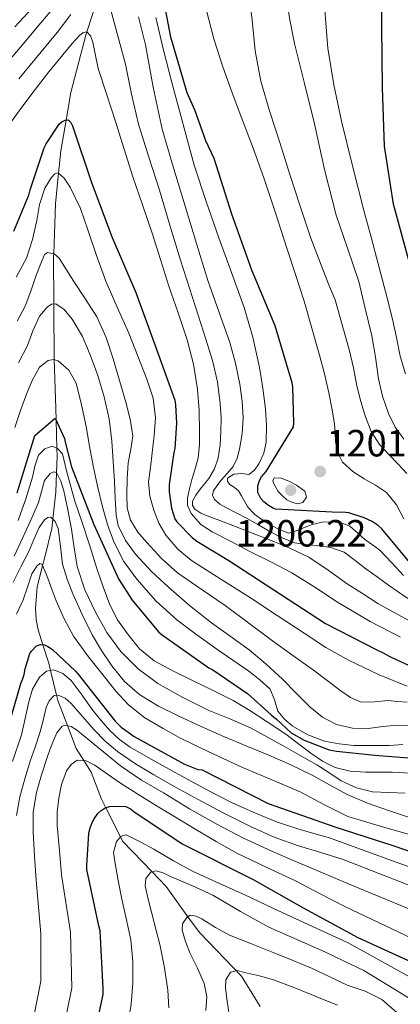
# Model space of a CAD drawing. Units: metres. Extents: x 641228 to 648136, y 4743762 to 4748532.
# Drawn here: x 644709 to 644809, y 4746518 to 4746778 of the extents above; entities that cross this region are included whole.
import ezdxf

# ---------------------------------------------------------------- set-up
doc = ezdxf.new("R2010")
doc.units = ezdxf.units.M
doc.header["$MEASUREMENT"] = 0
doc.linetypes.add('DGN Style 3', pattern=[120.42786, 86.0199, -34.40796])
for name, color, linetype, lineweight in [('Nivel 11', 7, 'Continuous', 0), ('Nivel 4', 7, 'Continuous', 0), ('Nivel 41', 7, 'Continuous', 0), ('Nivel 5', 7, 'Continuous', 0), ('Nivel 7', 7, 'Continuous', 0)]:
    doc.layers.add(name, color=color, linetype=linetype, lineweight=lineweight)
doc.styles.add('Style-Arial', font='txt')

# ---------------------------------------------------------------- blocks, each defined once
blk = doc.blocks.new('5PATER')
at = {"layer": 'Nivel 7', "linetype": 'Continuous', "lineweight": 0}
h = blk.add_hatch(color=51, dxfattribs=at)
edge = h.paths.add_edge_path()
edge.add_ellipse((0, 0), major_axis=(-0.28, -1.53), ratio=0.999587, start_angle=0, end_angle=360)

msp = doc.modelspace()

# ---------------------------------------------------------------- linework, layer by layer
at = {"layer": 'Nivel 11', "color": 142, "linetype": 'DGN Style 3', "lineweight": 13}
msp.add_polyline3d([(644730.42, 4746787.39, 1185), (644726.33, 4746774.8, 1180), (644726.17, 4746774.3, 1179.82), (644722.12, 4746758.81, 1176.6), (644720.89, 4746751.5, 1175), (644719.51, 4746743.33, 1172.05), (644718.92, 4746737.43, 1170), (644718.12, 4746729.39, 1168.13), (644717.61, 4746716.14, 1165), (644717.59, 4746715.49, 1164.77), (644717.62, 4746702.87, 1160), (644717.62, 4746701.88, 1159.66), (644717.78, 4746688.22, 1155.02), (644717.78, 4746688.16, 1155), (644718.16, 4746675.36, 1151.18), (644718.26, 4746672.15, 1150), (644718.48, 4746664.73, 1145), (644718.55, 4746662.69, 1143.32), (644718.38, 4746658.21, 1140), (644718.19, 4746653.12, 1137.83), (644717.4, 4746645.98, 1135), (644717.14, 4746643.55, 1134.03), (644715.26, 4746635.91, 1130.92), (644714.66, 4746633.63, 1130), (644713.23, 4746628.13, 1128.58), (644712.83, 4746622.39, 1127.86), (644713.01, 4746619.5, 1127.43), (644713.49, 4746616.74, 1126.77), (644714.74, 4746612.81, 1125), (644716.3, 4746607.95, 1121.5), (644716.78, 4746605.98, 1120), (644718.38, 4746599.45, 1115), (644718.72, 4746598.06, 1114.05), (644721.24, 4746591.43, 1110), (644723.54, 4746585.38, 1106.76), (644725.61, 4746582.16, 1105), (644727.54, 4746579.14, 1103.6), (644730.27, 4746571.96, 1101.02), (644731.4, 4746569.71, 1100), (644735.26, 4746561.99, 1095), (644735.8, 4746560.91, 1094.48), (644743.63, 4746552.75, 1090), (644747.35, 4746548.87, 1087.05), (644753.1, 4746540.9, 1085), (644756.11, 4746536.73, 1088.55), (644767.21, 4746525.21, 1081.03), (644772.23, 4746517.18, 1078.08)], dxfattribs=at)
at = {"layer": 'Nivel 4', "color": 30, "linetype": 'Continuous', "lineweight": 30, "flags": 128}
for points, elevation in [([(644811.37, 4746714.71), (644807.46, 4746729.3), (644805.06, 4746744.56), (644804.49, 4746759.98), (644804.36, 4746776.14), (644804.52, 4746792.62)], 1225), ([(644814.34, 4746631.44), (644804.39, 4746643.44), (644803.4, 4746644.34), (644801.83, 4746645.36), (644799.72, 4746646.35), (644795.62, 4746647.67), (644794.73, 4746647.79), (644791.21, 4746647.86), (644776.2, 4746648.63), (644775.43, 4746648.95), (644774.37, 4746649.59), (644773.13, 4746650.58), (644772.36, 4746651.44), (644771.53, 4746653.04), (644771.53, 4746654.77), (644772.01, 4746656.18), (644772.55, 4746657.17), (644773.77, 4746658.61), (644781, 4746670.39), (644781.1, 4746671.35), (644780.81, 4746680.98), (644780.62, 4746682.07), (644776.14, 4746697.11), (644769.99, 4746711.86), (644764.68, 4746726.64), (644760.04, 4746741.33), (644757.86, 4746746), (644756.43, 4746749.97), (644754.99, 4746753.93), (644752.91, 4746758.7), (644748.56, 4746773.45), (644745.68, 4746788.75)], 1200), ([(644707.06, 4746722.11), (644711.06, 4746731.62), (644711.35, 4746733.03), (644715.09, 4746744.16), (644715.61, 4746745.22), (644719.03, 4746750.37), (644719.8, 4746751.01), (644720.63, 4746751.49), (644721.43, 4746751.52), (644722.17, 4746750.88), (644722.58, 4746749.95), (644727.64, 4746734.98), (644733.11, 4746720.42), (644739.32, 4746705.89), (644744.53, 4746691.62), (644749.62, 4746677.44), (644749.84, 4746676.26), (644750.1, 4746671.36), (644749.62, 4746664.71), (644749.33, 4746663.65), (644748.15, 4746655.14), (644748.15, 4746653.25), (644748.79, 4746648.87), (644749.65, 4746646.05), (644750.2, 4746645.32), (644754.2, 4746641.16), (644755.44, 4746640.16), (644763.89, 4746635.04), (644789.48, 4746618.43), (644803.01, 4746611.43), (644804.55, 4746610.72), (644806.42, 4746609.72), (644808.32, 4746608.83), (644811.36, 4746607.39)], 1175), ([(644707.96, 4746652.98), (644712.63, 4746668.08), (644718.01, 4746672.69), (644720.5, 4746667.28), (644720.63, 4746666.36), (644722.36, 4746659.86), (644728.21, 4746644.6), (644734.77, 4746630.26), (644738.39, 4746624.56), (644745.3, 4746616.25), (644746.04, 4746615.57), (644758.58, 4746606.68), (644759.67, 4746606.13), (644768.8, 4746599.92), (644775.13, 4746594.23), (644776.48, 4746593.1), (644780.41, 4746589.55), (644783.83, 4746587.53), (644790.41, 4746585.02), (644792.36, 4746584.64), (644802.52, 4746583.6), (644819.26, 4746582.29)], 1150), ([(644704.69, 4746587.83), (644708.89, 4746602.58), (644709.37, 4746603.61), (644709.78, 4746604.89), (644710.04, 4746606.39), (644711.29, 4746610.52), (644711.83, 4746611.22), (644713.11, 4746612.5), (644714.13, 4746612.89), (644715.22, 4746612.76), (644716.02, 4746612.37), (644717.27, 4746611.51), (644723.38, 4746605.85), (644723.99, 4746605.11), (644733.88, 4746592.57), (644735.44, 4746591.03), (644738.9, 4746588.53), (644752.15, 4746581.24), (644755.67, 4746579.83), (644756.88, 4746579.7), (644774.27, 4746570.8), (644792.18, 4746564.59), (644807.26, 4746559.77), (644822.94, 4746554.34)], 1125), ([(644727.88, 4746507.19), (644730.66, 4746520.34), (644730.66, 4746521.94), (644729.9, 4746537.2), (644729.54, 4746538.51), (644726.41, 4746553.39), (644726.34, 4746554.48), (644726.92, 4746562.87), (644727.24, 4746564.37), (644727.75, 4746565.81), (644728.3, 4746566.8), (644729.29, 4746568.15), (644730.18, 4746568.98), (644731.24, 4746569.65), (644732.33, 4746570.03), (644733.38, 4746570.16), (644736.65, 4746570.03), (644737.93, 4746569.46), (644738.79, 4746568.75), (644751.53, 4746560.18), (644770.3, 4746550.77), (644783.74, 4746543.16), (644798.01, 4746535.44), (644817.27, 4746526.61)], 1100)]:
    msp.add_lwpolyline(points, dxfattribs=dict(at, elevation=elevation))
at = {"layer": 'Nivel 5', "color": 30, "linetype": 'Continuous', "lineweight": 0, "flags": 128}
for points, elevation in [([(644774.78, 4746753.65), (644772.34, 4746761.76), (644770.88, 4746769.77), (644770.04, 4746777.89), (644769.05, 4746786.76)], 1210), ([(644719.61, 4746783.67), (644714.25, 4746777.22), (644708.86, 4746770.8), (644703.13, 4746764.15)], 1190), ([(644715.32, 4746784.91), (644707.31, 4746776.12)], 1195), ([(644779.09, 4746784.29), (644780.01, 4746777.97), (644781.3, 4746771.71), (644783.94, 4746761.12), (644786.58, 4746750.53), (644789.15, 4746738.39), (644792.24, 4746726.4), (644795.24, 4746717.62), (644798.23, 4746708.83), (644799.96, 4746701.66), (644801.69, 4746694.49), (644802.64, 4746688.81), (644803.45, 4746683.09), (644804.54, 4746678.47), (644806.1, 4746673.94), (644807.88, 4746670.35), (644810.2, 4746667.13)], 1215), ([(644722.12, 4746779.42), (644718.55, 4746774.64), (644708.38, 4746762.39)], 1185), ([(644754.28, 4746649.65), (644754.29, 4746650.74), (644755.22, 4746652.33), (644756.31, 4746653.88), (644757.48, 4746655.29), (644758.61, 4746656.72), (644760.1, 4746659.33), (644761.05, 4746662.16), (644761.6, 4746665.6), (644761.81, 4746669.04), (644761.86, 4746672.79), (644761.65, 4746676.53), (644760.89, 4746682.28), (644759.57, 4746687.92), (644757.75, 4746693.8), (644755.9, 4746699.67), (644753.52, 4746707.06), (644751.16, 4746714.45), (644748.34, 4746723.69), (644745.56, 4746732.95), (644742.76, 4746741.67), (644739.99, 4746750.42), (644738.19, 4746758.33), (644736.57, 4746766.29), (644734.68, 4746773.42), (644732.73, 4746780.53)], 1185), ([(644811.19, 4746625.06), (644806.13, 4746628.53), (644803.14, 4746630.71), (644800.15, 4746632.88), (644797.33, 4746635.08), (644794.42, 4746637.23), (644790.88, 4746638.51), (644787.09, 4746639.06), (644784.16, 4746639.32), (644781.27, 4746639.76), (644777.84, 4746641.13), (644774.58, 4746642.84), (644771.57, 4746644.57), (644768.56, 4746646.29), (644765.84, 4746647.7), (644763.09, 4746649.08), (644761.52, 4746650), (644760.08, 4746651.19), (644759.61, 4746652.3), (644759.86, 4746653.46), (644760.79, 4746654.86), (644761.81, 4746656.21), (644763.44, 4746658.03), (644765.01, 4746659.92), (644766.1, 4746662.12), (644766.74, 4746664.5), (644767.44, 4746668.59), (644767.67, 4746672.69), (644767.45, 4746677.19), (644766.84, 4746681.68), (644765.69, 4746687.26), (644764.18, 4746692.72), (644761.26, 4746700.9), (644758.39, 4746709.07), (644755.35, 4746718.89), (644752.34, 4746728.72), (644749.26, 4746738.9), (644746.3, 4746749.11), (644743.94, 4746760.19), (644741.88, 4746771.35), (644740.03, 4746778.79)], 1190), ([(644810.1, 4746631.09), (644806.95, 4746634.45), (644803.8, 4746637.81), (644801.84, 4746639.23), (644799.89, 4746640.66), (644797.94, 4746642.39), (644795.86, 4746644.11), (644793.61, 4746645.03), (644791.25, 4746645.27), (644788.6, 4746645.17), (644785.97, 4746644.59), (644784.09, 4746643.84), (644782.23, 4746643.06), (644779.76, 4746642.26), (644777.52, 4746643.06), (644775.21, 4746644.29), (644773.01, 4746645.65), (644770.75, 4746647.23), (644768.92, 4746649.2), (644768.05, 4746650.77), (644767.28, 4746652.12), (644766.48, 4746653.46), (644765.42, 4746654.34), (644764.21, 4746655.12), (644763.59, 4746655.97), (644763.54, 4746656.82), (644765.27, 4746657.87), (644767.32, 4746658.03), (644769.17, 4746657.84), (644770.73, 4746658.93), (644771.83, 4746660.66), (644773.13, 4746663.46), (644773.75, 4746666.35), (644773.84, 4746670.74), (644773.56, 4746675.12), (644772.92, 4746680.62), (644772.02, 4746686.1), (644770.23, 4746694.1), (644767.93, 4746701.94), (644764.62, 4746711.16), (644761.3, 4746720.37), (644757.93, 4746729.94), (644754.71, 4746739.57), (644748.82, 4746761.43), (644746.62, 4746770), (644744.6, 4746778.61)], 1195), ([(644793.98, 4746661.08), (644792.64, 4746663.7), (644792.12, 4746666.55), (644791.98, 4746668.89), (644791.8, 4746671.22), (644791.15, 4746675.3), (644790.36, 4746679.35), (644789.19, 4746684.38), (644787.9, 4746689.37), (644785.88, 4746696.51), (644783.86, 4746703.65), (644781.56, 4746710.66), (644779.25, 4746717.67), (644776.25, 4746726.95), (644773.2, 4746736.23), (644770.32, 4746744.07), (644767.32, 4746751.87), (644764.79, 4746758.73), (644762.29, 4746765.6), (644759.94, 4746772.94), (644757.97, 4746780.42)], 1205), ([(644810.61, 4746684.45), (644809.21, 4746689.11), (644808.22, 4746694), (644807.19, 4746698.87), (644805.3, 4746706.19), (644803.41, 4746713.51), (644801.49, 4746720.56), (644799.57, 4746727.62), (644796.56, 4746739.4), (644793.72, 4746751.23), (644791.63, 4746760.79), (644790.07, 4746770.47), (644789.25, 4746780.52)], 1220), ([(644809.28, 4746614.76), (644801.3, 4746618.93), (644796.98, 4746621.49), (644792.66, 4746624.05), (644786.65, 4746628.01), (644780.56, 4746631.83), (644775.02, 4746634.68), (644769.46, 4746637.49), (644764.48, 4746640.07), (644759.51, 4746642.68), (644756.52, 4746644.61), (644753.97, 4746647.48), (644753, 4746649.57), (644752.95, 4746651.67), (644753.5, 4746654.05), (644754.13, 4746656.44), (644755.03, 4746659.31), (644755.83, 4746662.23), (644756.16, 4746665.63), (644756.12, 4746669.04), (644756.02, 4746674.69), (644755.64, 4746680.34), (644754.61, 4746686.93), (644752.92, 4746693.36), (644750.48, 4746700.5), (644748.06, 4746707.63), (644745.86, 4746714.63), (644743.64, 4746721.62), (644741.09, 4746729.06), (644738.55, 4746736.5), (644736.24, 4746743.82), (644733.94, 4746751.15), (644731.65, 4746758.15), (644729.34, 4746765.14), (644728.65, 4746768.57), (644727.99, 4746772.05), (644727.34, 4746773.74), (644726.36, 4746774.8), (644725.43, 4746774.63), (644724.41, 4746773.85), (644722.52, 4746771.73), (644716.31, 4746764.21), (644712.71, 4746759.6), (644709.18, 4746754.93), (644706.48, 4746751.09)], 1180), ([(644810.96, 4746658.05), (644808.7, 4746660.5), (644806.22, 4746663.07), (644803.77, 4746665.69), (644801.52, 4746669.16), (644800.02, 4746673.05), (644798.82, 4746677.11), (644797.78, 4746681.21), (644796.82, 4746686.04), (644795.74, 4746690.84), (644793.88, 4746697.39), (644792.02, 4746703.94), (644790.37, 4746707.97), (644788.72, 4746712), (644785.6, 4746720.3), (644782.77, 4746728.71), (644780.06, 4746737.15), (644777.36, 4746745.6), (644774.78, 4746753.65)], 1210), ([(644707.65, 4746709.94), (644710.46, 4746715), (644712.04, 4746719.89), (644713.18, 4746724.92), (644713.89, 4746729.22), (644715.29, 4746733.53), (644716.98, 4746736.26), (644717.89, 4746737.25), (644718.78, 4746737.56), (644720.42, 4746736.16), (644722.01, 4746733.75), (644724.72, 4746728.16), (644726.62, 4746722.52), (644728.94, 4746715.69), (644731.38, 4746708.92), (644734.37, 4746702.01), (644737.43, 4746695.13), (644739.89, 4746689.12), (644742.23, 4746683.03), (644743.92, 4746677.97), (644744.54, 4746672.79), (644744.15, 4746668.15), (644743.64, 4746663.51), (644743.16, 4746659.67), (644742.71, 4746655.83), (644743.03, 4746652.07), (644744.12, 4746648.34), (644745.43, 4746644.92), (644747.29, 4746641.75), (644750.39, 4746638.04), (644754.04, 4746635.03), (644761.82, 4746630.1), (644769.59, 4746625.17), (644776.72, 4746620.51), (644783.86, 4746615.86), (644789.58, 4746612.11), (644795.51, 4746608.73), (644799.56, 4746606.77), (644803.6, 4746604.82), (644807.33, 4746603.32), (644811.06, 4746601.83)], 1170), ([(644707.94, 4746698.33), (644710.1, 4746702.26), (644711.55, 4746706.23), (644712.92, 4746710.23), (644714.01, 4746713.11), (644715.22, 4746715.93), (644715.97, 4746716.45), (644717.71, 4746716.12), (644719.1, 4746715.03), (644721.03, 4746711.91), (644722.97, 4746708.79), (644726.01, 4746704.15), (644728.98, 4746699.45), (644731.45, 4746694.03), (644733.3, 4746688.34), (644735.04, 4746682.64), (644736.66, 4746676.89), (644737.81, 4746672.46), (644738.49, 4746668.02), (644738.02, 4746664.46), (644737.3, 4746660.89), (644737.04, 4746656.65), (644736.95, 4746652.41), (644737.06, 4746649.03), (644737.88, 4746645.69), (644739.82, 4746642.53), (644742.26, 4746639.8), (644746.13, 4746635.61), (644750.33, 4746631.83), (644756.62, 4746627.47), (644762.9, 4746623.13), (644769.17, 4746618.48), (644775.44, 4746613.85), (644780.85, 4746609.95), (644786.26, 4746606.07), (644789.88, 4746603.36), (644793.49, 4746600.63), (644796.04, 4746598.86), (644798.87, 4746597.62), (644802.42, 4746597.69), (644805.97, 4746598.04), (644808.48, 4746597.81), (644811, 4746597.59)], 1165), ([(644708.31, 4746687.32), (644710.68, 4746691.86), (644712.08, 4746695.76), (644713.85, 4746699.7), (644715.89, 4746702.05), (644717.05, 4746702.79), (644718.14, 4746702.93), (644720.4, 4746701.43), (644722.49, 4746698.87), (644725.22, 4746694.24), (644727.22, 4746689.46), (644729.26, 4746683.96), (644730.94, 4746678.36), (644732.24, 4746672.53), (644733.02, 4746666.65), (644733.34, 4746661.32), (644733.66, 4746655.99), (644733.89, 4746651.54), (644734.14, 4746647.09), (644734.67, 4746644.29), (644736.55, 4746640.35), (644739.22, 4746636.76), (644743.43, 4746632.17), (644747.93, 4746627.99), (644753.55, 4746623.21), (644759.29, 4746618.58), (644764.27, 4746615.05), (644769.24, 4746611.48), (644773.74, 4746607.65), (644778.1, 4746603.67), (644781.73, 4746600.01), (644785.36, 4746596.31), (644788.62, 4746593.67), (644792.4, 4746591.7), (644796.56, 4746590.75), (644800.72, 4746590.68), (644804.58, 4746591.18), (644808.44, 4746591.51), (644812.36, 4746591.33)], 1160), ([(644707.38, 4746670.23), (644708.81, 4746674.68), (644710.46, 4746679.06), (644711.93, 4746682.69), (644713.82, 4746686.2), (644716.15, 4746687.96), (644717.57, 4746688.22), (644718.78, 4746687.89), (644721.6, 4746685.36), (644723.51, 4746681.94), (644724.98, 4746676.23), (644726.17, 4746670.49), (644727.08, 4746665.3), (644728.02, 4746660.12), (644729.21, 4746654.68), (644730.52, 4746649.27), (644731.84, 4746644.6), (644733.49, 4746640.02), (644736.15, 4746634.84), (644739.61, 4746630.1), (644744.63, 4746624.44), (644750.2, 4746619.41), (644755.42, 4746615.45), (644760.72, 4746611.61), (644764.94, 4746608.69), (644769.17, 4746605.78), (644772.09, 4746603.56), (644774.8, 4746601.08), (644775.95, 4746598.25), (644776.88, 4746595.25), (644778.58, 4746593.14), (644780.66, 4746591.35), (644784.78, 4746588.94), (644789.17, 4746587.35), (644793.03, 4746586.56), (644796.92, 4746586.2), (644801.65, 4746586.15), (644806.39, 4746586.2), (644809.88, 4746586.41)], 1155), ([(644708.22, 4746645.6), (644710.21, 4746651.33), (644712.03, 4746657.11), (644712.6, 4746659.99), (644713.63, 4746662.87), (644715.3, 4746664.63), (644717.18, 4746665.31), (644718.61, 4746664.67), (644719.94, 4746663.23), (644721, 4746658.74), (644723.22, 4746650.75), (644725.06, 4746645.4), (644727.06, 4746639.18), (644729.05, 4746632.95), (644730.7, 4746628.14), (644732.48, 4746623.36), (644734.5, 4746619.37), (644737.09, 4746615.64), (644740.28, 4746611.69), (644744.16, 4746608.57), (644749.3, 4746605.83), (644754.49, 4746603.23), (644759.8, 4746600.7), (644765.05, 4746598.08), (644769.48, 4746595.44), (644773.79, 4746592.6), (644776.55, 4746590.75), (644779.29, 4746588.86), (644782.45, 4746586.53), (644785.6, 4746584.15), (644788.65, 4746582.04), (644792, 4746580.31), (644796, 4746579.37), (644800.06, 4746579.13), (644803.58, 4746579.15), (644807.1, 4746579.13), (644811.98, 4746578.81)], 1145), ([(644810.17, 4746646.04), (644808.24, 4746649.78), (644805.62, 4746653.08), (644802.7, 4746654.98), (644799.64, 4746656.63), (644796.67, 4746658.61), (644793.98, 4746661.08)], 1205), ([(644707.12, 4746636.2), (644709.47, 4746641.12), (644711.58, 4746645.76), (644713.63, 4746650.43), (644714.4, 4746653.28), (644715.17, 4746656.19), (644716.71, 4746658.05), (644717.65, 4746658.54), (644718.34, 4746658.3), (644719.48, 4746656.04), (644720.29, 4746653.5), (644721.36, 4746648.45), (644722.34, 4746643.39), (644723.04, 4746638.43), (644723.81, 4746633.47), (644725.84, 4746627.31), (644728.7, 4746621.4), (644731.68, 4746616.05), (644735.29, 4746611.07), (644739.92, 4746606.41), (644745.18, 4746602.59), (644751.71, 4746598.83), (644758.43, 4746595.48), (644764.15, 4746593.18), (644769.79, 4746590.72), (644774.1, 4746588.38), (644778.4, 4746586.01), (644782.79, 4746583.56), (644787.16, 4746581.08), (644790.36, 4746578.99), (644793.56, 4746576.86), (644797.61, 4746574.98), (644801.92, 4746573.88), (644806.21, 4746573.74), (644810.49, 4746573.59)], 1140), ([(644776.98, 4746653.3), (644775.77, 4746655.29), (644775.54, 4746656.11), (644775.86, 4746656.89), (644777.72, 4746656.86), (644779.78, 4746656), (644781.82, 4746654.97), (644783.96, 4746653.4), (644784.47, 4746651.77), (644783.45, 4746650.42), (644782.09, 4746650.08), (644780.76, 4746650.36), (644779.26, 4746651.1), (644778.12, 4746652.2), (644776.98, 4746653.3)], 1205), ([(644813.94, 4746617.85), (644808.61, 4746620.77), (644803.28, 4746623.7), (644799.25, 4746626.31), (644795.22, 4746628.91), (644790.16, 4746632.47), (644785.01, 4746635.92), (644780.06, 4746638.36), (644774.93, 4746640.4), (644769.94, 4746642.36), (644764.95, 4746644.31), (644761.57, 4746645.61), (644758.2, 4746646.9), (644756.54, 4746647.6), (644754.96, 4746648.63), (644754.28, 4746649.65)], 1185), ([(644706.88, 4746629.37), (644708.95, 4746633.42), (644711.01, 4746637.47), (644712.36, 4746640.6), (644713.76, 4746643.77), (644715.22, 4746645.78), (644716.09, 4746646.46), (644716.86, 4746646.55), (644717.98, 4746645.36), (644718.82, 4746643.51), (644719.41, 4746638.77), (644719.9, 4746634.11), (644721.19, 4746630.16), (644722.69, 4746626.27), (644725.14, 4746620.81), (644727.81, 4746615.45), (644730.24, 4746611.27), (644732.99, 4746607.26), (644736.35, 4746603.08), (644740.38, 4746599.58), (644745.35, 4746596.59), (644750.49, 4746594.01), (644756.6, 4746591.16), (644762.75, 4746588.41), (644768.62, 4746586), (644774.49, 4746583.58), (644780.25, 4746581.02), (644785.95, 4746578.33), (644790.55, 4746575.76), (644795.16, 4746573.21), (644800.56, 4746570.95), (644806.08, 4746568.99), (644812.75, 4746566.74)], 1135), ([(644707.82, 4746620.91), (644709.57, 4746624.64), (644710.69, 4746628.04), (644711.84, 4746631.52), (644713.16, 4746633.61), (644713.91, 4746634.27), (644714.46, 4746634.08), (644715.32, 4746632.16), (644716.13, 4746630.14), (644717.21, 4746627.26), (644718.3, 4746624.38), (644720.35, 4746619.63), (644722.85, 4746615.1), (644726.78, 4746609.6), (644731.01, 4746604.32), (644734.07, 4746600.53), (644737.37, 4746596.92), (644741.74, 4746593.46), (644746.52, 4746590.62), (644750.8, 4746588.32), (644755.13, 4746586.14), (644761.29, 4746583.22), (644767.48, 4746580.38), (644775.12, 4746577.14), (644782.78, 4746573.95), (644789.01, 4746570.58), (644795.32, 4746567.39), (644803.6, 4746564.91), (644811.9, 4746562.52)], 1130), ([(644706.76, 4746581.89), (644709.07, 4746588.94), (644710.1, 4746593.29), (644711.05, 4746597.67), (644711.97, 4746601.04), (644713.87, 4746604.26), (644715.73, 4746605.77), (644717.67, 4746606.15), (644720.05, 4746605.17), (644722.25, 4746603.34), (644725.15, 4746599.49), (644727.78, 4746595.69), (644730.08, 4746592.88), (644732.49, 4746590.15), (644735.01, 4746587.73), (644737.83, 4746585.7), (644742.57, 4746582.99), (644747.34, 4746580.33), (644753.04, 4746577.18), (644758.76, 4746574.06), (644764.79, 4746571.04), (644770.95, 4746568.3), (644776.5, 4746566.01), (644782.18, 4746564.1), (644786.34, 4746562.94), (644790.5, 4746561.77), (644808.86, 4746555.08), (644825.45, 4746549.35)], 1120), ([(644707.74, 4746567.68), (644708.68, 4746572.62), (644709.97, 4746577.34), (644711.43, 4746581.99), (644712.71, 4746585.74), (644713.99, 4746589.48), (644714.81, 4746592.81), (644715.59, 4746596.17), (644716.43, 4746597.99), (644717.71, 4746599.34), (644718.77, 4746599.51), (644720.61, 4746598.67), (644722.22, 4746597.29), (644725.22, 4746593.79), (644728.23, 4746590.38), (644731.24, 4746587.35), (644734.47, 4746584.55), (644739.2, 4746581.33), (644744.1, 4746578.41), (644749.85, 4746575.18), (644755.62, 4746572.01), (644762.61, 4746568.3), (644769.67, 4746564.74), (644775.92, 4746561.95), (644782.34, 4746559.66), (644788.23, 4746557.85), (644794.12, 4746556.04), (644816.7, 4746547.25)], 1115), ([(644711.97, 4746512.71), (644714.19, 4746523.82), (644714.17, 4746536.41), (644712.97, 4746550.56), (644712.57, 4746556.95), (644712.17, 4746563.34), (644712.23, 4746568.56), (644713.06, 4746573.77), (644714.36, 4746578.45), (644715.88, 4746583.02), (644716.69, 4746585.25), (644717.54, 4746587.46), (644718.48, 4746589.5), (644719.82, 4746591.24), (644720.67, 4746591.57), (644722.22, 4746591.17), (644723.62, 4746590.28), (644726.04, 4746588.33), (644728.46, 4746586.38), (644731.87, 4746583.58), (644735.3, 4746580.81), (644740.85, 4746577.03), (644746.63, 4746573.61), (644753.53, 4746569.44), (644760.52, 4746565.42), (644767.79, 4746561.63), (644775.24, 4746558.22), (644781.33, 4746555.62), (644787.43, 4746553.03), (644791.59, 4746551.27), (644795.75, 4746549.51), (644816.4, 4746540.92)], 1110), ([(644719.92, 4746509.95), (644722.43, 4746522.08), (644722.03, 4746536.81), (644719.69, 4746551.98), (644719.11, 4746558.44), (644718.54, 4746564.91), (644718.56, 4746568.58), (644718.95, 4746572.27), (644719.65, 4746575.89), (644721.03, 4746579.43), (644722.23, 4746581.18), (644723.85, 4746582.25), (644726.19, 4746582.13), (644728.46, 4746581), (644731.83, 4746578.55), (644735.24, 4746576.17), (644739.87, 4746573.27), (644744.52, 4746570.41), (644749.84, 4746567.19), (644755.18, 4746563.98), (644760.55, 4746560.79), (644765.99, 4746557.7), (644773.75, 4746554.02), (644781.54, 4746550.41), (644788.04, 4746546.98), (644794.54, 4746543.56), (644819.62, 4746531.74)], 1105), ([(644737.18, 4746512.29), (644738.11, 4746517.81), (644738.49, 4746523.36), (644738.56, 4746529.09), (644737.98, 4746534.79), (644736.77, 4746540.41), (644735.52, 4746546.02), (644734.67, 4746550.48), (644733.88, 4746554.95), (644733.45, 4746557.85), (644734.24, 4746560.77), (644735.43, 4746562.19), (644736.8, 4746562.53), (644740.44, 4746560.71), (644744.06, 4746558.72), (644749.25, 4746555.71), (644754.52, 4746552.87), (644761.4, 4746549.7), (644768.28, 4746546.56), (644775.53, 4746543.19), (644782.78, 4746539.84), (644789.13, 4746536.93), (644795.48, 4746534.02), (644811.66, 4746524.97)], 1095), ([(644748.07, 4746516.78), (644747.74, 4746521.47), (644746.91, 4746527.36), (644745.72, 4746533.19), (644744.6, 4746537.65), (644743.48, 4746542.11), (644742.62, 4746545.57), (644741.76, 4746549.03), (644741.97, 4746550.98), (644743.32, 4746552.64), (644744.59, 4746553.07), (644746.57, 4746552.52), (644748.48, 4746551.55), (644754.11, 4746549.19), (644759.64, 4746546.59), (644767.03, 4746542.26), (644774.49, 4746538.11), (644781.87, 4746534.88), (644789.24, 4746531.62), (644794.4, 4746529.17), (644799.55, 4746526.72), (644818.6, 4746515.03)], 1090), ([(644757.85, 4746516.13), (644758.05, 4746519.72), (644757.4, 4746523.27), (644755.58, 4746527.34), (644753.63, 4746531.36), (644752.48, 4746534.34), (644751.55, 4746537.31), (644751.65, 4746539.01), (644752.76, 4746540.71), (644753.72, 4746541.27), (644755.3, 4746541.07), (644756.76, 4746540.35), (644760.37, 4746538.09), (644764.09, 4746536), (644769.87, 4746533.72), (644775.64, 4746531.43), (644780.69, 4746529.38), (644785.72, 4746527.3), (644790.46, 4746525.1), (644795.16, 4746522.82), (644799.94, 4746521.18), (644804.35, 4746518.98), (644808.33, 4746515.55)], 1085), ([(644763.96, 4746515.07), (644763.5, 4746518.55), (644763.04, 4746522.02), (644763.11, 4746524.23), (644764.35, 4746526.24), (644766.2, 4746526.66), (644768.06, 4746526.11), (644772.04, 4746525.25), (644775.96, 4746524.13), (644781.38, 4746522.06), (644786.75, 4746519.87), (644792.63, 4746517.53)], 1080)]:
    msp.add_lwpolyline(points, dxfattribs=dict(at, elevation=elevation))

# ---------------------------------------------------------------- block references
at = {"layer": 'Nivel 7', "color": 51, "linetype": 'Continuous', "lineweight": 0}
for p in [(644788.06, 4746658.58, 1201.7), (644780.25, 4746653.66, 1206.22)]:
    msp.add_blockref('5PATER', p, dxfattribs=at)

# ---------------------------------------------------------------- texts
at = {"layer": 'Nivel 41', "color": 7, "linetype": 'Continuous', "lineweight": 0, "style": 'Style-Arial'}
for s, p in [('1201.70', (644789.72, 4746662.58, 1201.7)), ('1206.22', (644765.79, 4746638.76, 1206.22))]:
    msp.add_text(s, height=7, dxfattribs=at).set_placement(p)

doc.saveas('drawing.dxf')
